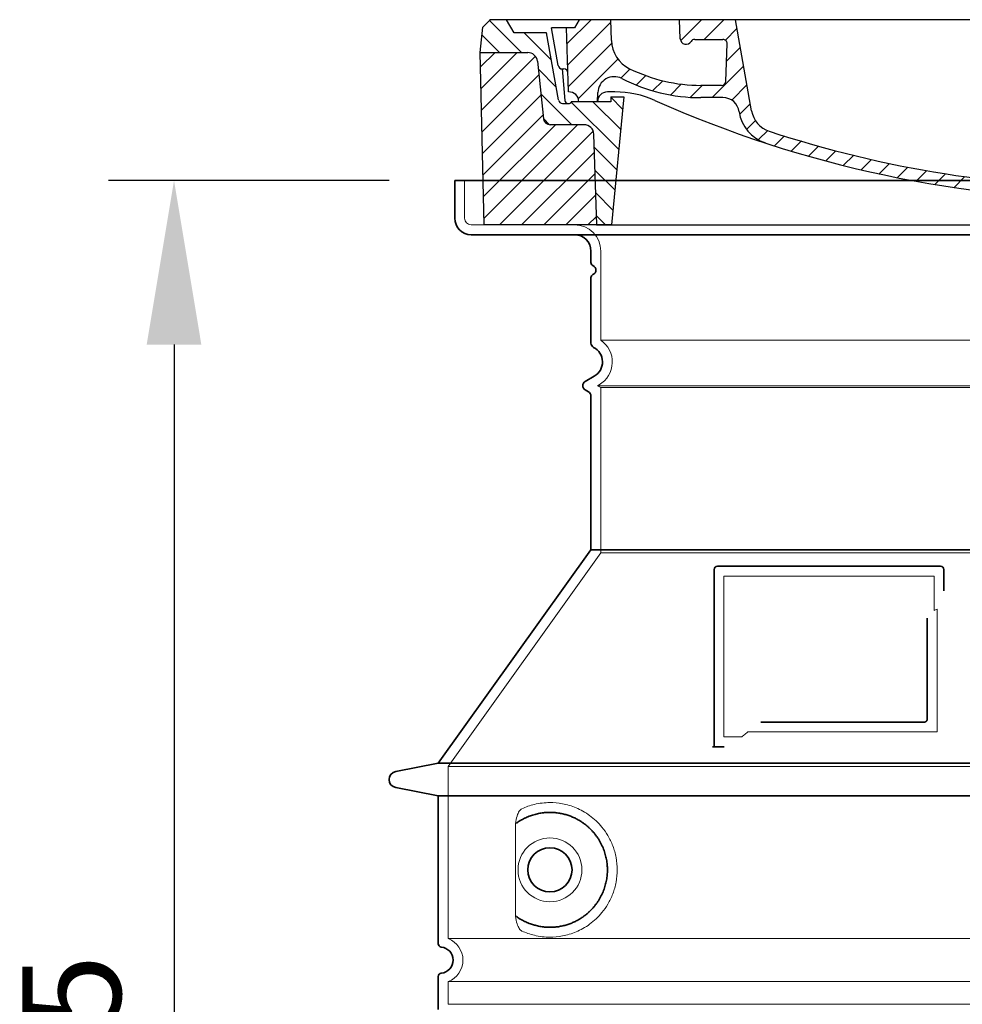
# Model space of a CAD drawing. Units: millimetres. Extents: x 253328 to 298893, y 158447 to 175300.
# Drawn here: x 274423 to 274997, y 168602 to 169202 of the extents above; entities that cross this region are included whole.
import ezdxf

# ---------------------------------------------------------------- set-up
doc = ezdxf.new("R2010")
doc.units = ezdxf.units.MM
for name, pattern in [('AM_DIN_G_W050x2', [6.875, 4.75, -0.875, 0.375, -0.875]), ('AM_ISO08W050', [18, 12, -1.5, 3, -1.5]), ('DASHED', [0])]:
    doc.linetypes.add(name, pattern=pattern)
doc.layers.get('DEFPOINTS').update_dxf_attribs({"color": 250})
for name, color, linetype, lineweight in [('AM_7', 4, 'AM_ISO08W050', 25), ('AM_8', 1, 'Continuous', 25), ('kote', 252, 'Continuous', 9), ('Skrytá (ISO)', 1, 'DASHED', 18), ('Viditelná (ISO)', 7, 'Continuous', 35)]:
    doc.layers.add(name, color=color, linetype=linetype, lineweight=lineweight)
doc.layers.add('PUNKTE', color=1, linetype='Continuous')
doc.styles.get("Standard").update_dxf_attribs({"font": 'ISOCP.SHX'})
doc.styles.add('Styl textu40', font='arial.ttf')
doc.dimstyles.new('VARIABEL-ST', dxfattribs={"dimscale": 40, "dimtxt": 7, "dimasz": 2.5, "dimexe": 1, "dimexo": 1, "dimgap": 0.6, "dimtad": 1, "dimdsep": 46, "dimtxsty": 'Standard', "dimcen": 0, "dimclrd": 256, "dimclre": 256, "dimclrt": 5, "dimadec": 0, "dimazin": 0, "dimtp": 0.1, "dimtm": 0.1, "dimtfac": 0.71, "dimtdec": 3, "dimtmove": 0, "dimatfit": 3, "dimfxl": 1, "dimtzin": 0, "dimarcsym": 0})

# ---------------------------------------------------------------- blocks, each defined once
blk = doc.blocks.new('*X38')
at = {"layer": 'AM_8'}
for p, q in [((-339.66, 145.274), (-324.934, 160)), ((-339.206, 132.258), (-312.948, 158.516)), ((-270.19, 147.392), (-257.582, 160)), ((-256.112, 148), (-244.112, 160)), ((322.934, 147.819), (333.212, 158.097)), ((-243.222, 147.42), (-236.047, 154.594)), ((321.643, 133.057), (339.87, 151.285)), ((-338.751, 119.242), (-312.269, 145.724)), ((-242.464, 134.707), (-234.028, 143.143)), ((-332.748, 111.774), (-308.539, 135.983)), ((317.607, 115.551), (339.383, 137.327)), ((-306.735, 124.317), (-301.06, 129.992)), ((-251.2, 112.5), (-232.008, 131.692)), ((303.9, 115.315), (315.168, 126.583)), ((-297.323, 120.259), (-291.614, 125.968)), ((-287.49, 116.621), (-281.317, 122.794)), ((-276.644, 113.997), (-269.965, 120.677)), ((-264.286, 112.885), (-257.171, 120)), ((-239.185, 111.045), (-229.989, 120.241)), ((285.858, 110.743), (298.346, 123.231)), ((325.526, 110), (338.895, 123.369)), ((262.934, 101.289), (276.799, 115.154)), ((-321.052, 110), (-320.989, 110.063)), ((-234.28, 102.479), (-227.97, 108.789)), ((196.794, 102.501), (201.015, 106.723)), ((240.168, 91.994), (253.842, 105.668)), ((-230.155, 93.135), (-224.957, 98.332)), ((220.212, 85.508), (232.511, 97.807)), ((-222.85, 86.969), (-217.348, 92.471)), ((196.033, 88.27), (203.588, 95.825)), ((200.255, 79.021), (211.881, 90.648)), ((-213.217, 83.131), (-207.113, 89.235)), ((-203.01, 79.868), (-196.753, 86.125)), ((181.669, 73.906), (192.442, 84.679)), ((-192.74, 76.667), (-186.392, 83.015)), ((-181.959, 73.978), (-176.032, 79.905)), ((163.723, 69.43), (174.287, 79.995)), ((-171.177, 71.289), (-165.146, 77.321)), ((-160.396, 68.601), (-154.151, 74.845)), ((-149.614, 65.912), (-143.157, 72.369)), ((145.82, 64.998), (156.133, 75.31)), ((-138.372, 63.684), (-132.162, 69.893)), ((-126.921, 61.665), (-120.593, 67.992)), ((-115.47, 59.645), (-108.976, 66.139)), ((113.11, 59.228), (122.361, 68.48)), ((129.465, 62.113), (138.745, 71.393)), ((-104.019, 57.625), (-97.359, 64.285)), ((-92.224, 55.95), (-85.62, 62.555)), ((-80.035, 54.668), (-73.32, 61.384)), ((-67.846, 53.387), (-61.021, 60.213)), ((51.687, 51.687), (60.105, 60.105)), ((66.74, 53.27), (75.173, 61.702)), ((81.794, 54.853), (90.24, 63.299)), ((96.847, 56.435), (105.978, 65.567)), ((-55.657, 52.106), (-48.722, 59.041)), ((-43.053, 51.24), (-35.901, 58.391)), ((-29.959, 50.863), (-22.757, 58.065)), ((-16.866, 50.486), (-9.613, 57.739)), ((-3.773, 50.109), (3.727, 57.608)), ((9.873, 50.284), (17.6, 58.011)), ((23.743, 50.683), (31.474, 58.414)), ((37.612, 51.083), (45.347, 58.817))]:
    blk.add_line(p, q, dxfattribs=at)
blk = doc.blocks.new('701740')
at = {"layer": 'AM_8'}
h = blk.add_hatch(dxfattribs=at)
h.set_pattern_fill('ANSI31', color=256, scale=3, angle=90, style=0)
h.set_pattern_definition([(135, (-11773.946, -11292.978), (-6.735192, -6.735192), [])])
h.paths.add_polyline_path([(-323.24, 65.19), (-321.5, 10), (-312.5, 10), (-305, 88), (-313, 88), (-313, 85), (-337.08, 85, -0.414214), (-338.08, 84), (-338.91, 84), (-342.32, 84, -0.365571), (-344.78, 86.08), (-352, 127), (-371.78, 127), (-376.4, 135), (-386.4, 135), (-390.87, 130.53), (-392.5, 115), (-363.53, 115, -0.383868), (-357.56, 109.63), (-353.88, 74.58, 0.383868), (-349.9, 71), (-329.23, 71, -0.40503)])
h.paths.add_polyline_path([(329.23, 71), (349.9, 71, 0.383868), (353.88, 74.58), (357.56, 109.63, -0.383868), (363.53, 115), (392.5, 115), (390.87, 130.53), (386.4, 135), (376.4, 135), (371.78, 127), (343, 127), (341.58, 86.46, -0.714995), (337.08, 85), (313, 85), (313, 88), (305, 88), (312.5, 10), (321.5, 10), (323.24, 65.19, -0.40503)])
h = blk.add_hatch(dxfattribs=at)
h.set_pattern_fill('ANSI31', color=256, scale=3, style=0)
h.set_pattern_definition([(45, (-11773.946, -11292.978), (-6.735192, 6.735192), [])])
h.paths.add_polyline_path([(-323.24, 65.19, 0.40503), (-329.23, 71), (-349.9, 71, -0.383868), (-353.88, 74.58), (-357.56, 109.63, 0.383868), (-363.53, 115), (-392.5, 115), (-390, 10), (-321.5, 10)])
h.paths.add_polyline_path([(349.9, 71), (329.23, 71, 0.40503), (323.24, 65.19), (321.5, 10), (390, 10), (392.5, 115), (363.53, 115, 0.383868), (357.56, 109.63), (353.88, 74.58, -0.383868)])
for p, q in [((-390.87, 130.53), (-386.4, 135)), ((0, 135), (-386.4, 135)), ((-371.78, 127), (-376.4, 135)), ((-332.11, 135), (-335, 130)), ((-312.56, 122.38), (-313, 135)), ((-270.6, 123.42), (-271, 135)), ((-227.21, 79.46), (-237, 135)), ((0, 135), (386.4, 135)), ((321.57, 107.22), (324, 135)), ((332.11, 135), (335, 130)), ((346, 127), (350.62, 135)), ((371.78, 127), (376.4, 135)), ((390.87, 130.53), (386.4, 135)), ((-392.5, 115), (-390.87, 130.53)), ((-352, 127), (-371.78, 127)), ((-344.78, 86.07), (-352, 127)), ((-344.96, 107.07), (-349, 130)), ((-335, 130), (-349, 130)), ((-338.64, 91), (-340, 130)), ((335, 130), (340, 130)), ((338.64, 91), (340, 130)), ((341.58, 86.41), (343, 127)), ((343, 127), (371.78, 127)), ((392.5, 115), (390.87, 130.53)), ((-261.83, 123), (-244.59, 123)), ((-242.89, 97.41), (-242.09, 120.41)), ((-390, 10), (-392.5, 115)), ((-392.5, 115), (-363.53, 115)), ((392.5, 115), (363.53, 115)), ((390, 10), (392.5, 115)), ((-357.56, 109.63), (-353.88, 74.58)), ((357.56, 109.63), (353.88, 74.58)), ((-342.49, 105), (-341.54, 105)), ((-342.49, 105), (-340.9, 85.83)), ((-321, 85), (-320.8, 90.63)), ((-310.42, 91), (-315, 91)), ((-245.39, 95), (-258, 95)), ((310.42, 91), (315, 91)), ((-342.32, 84), (-338.91, 84)), ((-338.91, 84), (-338.64, 84)), ((-338.64, 84), (-338.08, 84)), ((-337.08, 85), (-337.08, 85)), ((-313, 85), (-337.08, 85)), ((-313, 88), (-313, 85)), ((-313, 88), (-305, 88)), ((-305, 88), (-312.5, 10)), ((-244.61, 87.5), (-258, 87.5)), ((284.18, 85), (305.2, 85)), ((284.18, 85), (305.2, 85)), ((305, 88), (312.5, 10)), ((305, 88), (313, 88)), ((305, 88), (313, 88)), ((313, 88), (313, 85)), ((313, 88), (313, 85)), ((313, 85), (337.08, 85)), ((313, 85), (337.08, 85)), ((196.89, 79.49), (196.14, 63.54)), ((199.39, 81.88), (200, 81.88)), ((200, 81.88), (200.63, 81.88)), ((203.13, 79.51), (203.73, 68.22)), ((-329.23, 71), (-349.9, 71)), ((329.23, 71), (349.9, 71)), ((-321.5, 10), (-323.24, 65.19)), ((321.5, 10), (323.24, 65.19)), ((-312.5, 10), (-390, 10)), ((-321.5, 10), (0, 10)), ((0, 10), (321.5, 10)), ((321.5, 10), (390, 10))]:
    blk.add_line(p, q)
for centre, radius, start, end in [((-292.57, 123.08), 20, 182, 243.69), ((-267.05, 123.54), 3.54, 182, 329.767), ((-261.83, 120.5), 2.5, 90, 149.767), ((-244.59, 120.5), 2.5, 358, 90), ((-363.53, 109), 6, 5.99923, 90), ((363.53, 109), 6, 90, 174.00077), ((-342.49, 107.5), 2.5, 190, 270), ((-341.54, 102.5), 2.5, 2, 90), ((-258, 193), 98, 243.69, 270), ((315.59, 107.74), 6, 275.893, 355), ((-310.81, 90.28), 10, 62.792, 178), ((-258, 193), 105.5, 242.792, 270), ((-245.39, 97.5), 2.5, 270, 358), ((326.99, -2.67), 105, 95.892, 114.109), ((-338.43, 85), 6, 0, 92.001), ((-315, 85), 6, 90, 180), ((-310.42, 31), 60, 65.994, 90), ((0, 728), 695.5, 287.48, 294.109), ((310.42, 31), 60, 90, 114.006), ((315, 85), 6, 0, 90), ((338.43, 85), 6, 87.999, 180), ((-342.32, 86.5), 2.5, 190, 270), ((-338.91, 86), 2, 184.75823, 270), ((-338.08, 85), 1, 270, 360), ((0, 728), 703, 245.993, 270), ((-244.61, 77.5), 10, 8.13, 90), ((0, 728), 703, 270, 294.006), ((339.08, 86.5), 2.5, 216.87, 358), ((339.08, 86.5), 2.5, 216.87, 358), ((-211.45, 82.24), 23.5, 188.13, 251.869), ((-211.45, 82.24), 16, 190, 251.869), ((199.39, 79.38), 2.5, 89.998, 177.298), ((200.63, 79.38), 2.5, 3.047, 90.002), ((-349.9, 75), 4, 185.99923, 270), ((349.9, 75), 4, 270, 354.00077), ((-329.23, 65), 6, 1.80227, 90), ((0, 728), 695.5, 251.869, 270), ((207.72, 68.44), 4, 183.047, 287.483), ((329.23, 65), 6, 90, 178.19773), ((192.14, 63.73), 4, 286.132, 357.298), ((0, 728), 695.5, 270, 286.132)]:
    blk.add_arc(centre, radius, start, end)
at = {"layer": 'AM_7', "linetype": 'AM_DIN_G_W050x2'}
for q in [(0, 15.02), (0, 15.02), (-15.02, 0), (15.02, 0), (0, -15.02), (0, -15.02)]:
    blk.add_line((0, 0), q, dxfattribs=at)
at = {"layer": 'PUNKTE'}
for p in [(-386.4, 135), (0, 135), (0, 135), (0, 135), (0, 135), (386.4, 135), (-321.5, 10), (0, 10), (0, 10)]:
    blk.add_point(p, dxfattribs=at)
at = {"layer": 'AM_8'}
blk.add_blockref('*X38', (0, -25), dxfattribs=at)
blk = doc.blocks.new('*D94')
at = {"layer": 'DEFPOINTS', "color": 0, "transparency": 16777216}
for p in [(274688.28, 169103.86), (274517.26, 167978.86), (274678.28, 167978.86)]:
    blk.add_point(p, dxfattribs=at)
at = {"layer": 'kote', "lineweight": -2, "transparency": 16777216}
for p, q in [((274648.28, 169103.86), (274477.26, 169103.86)), ((274517.26, 169003.86), (274517.26, 168078.86)), ((274638.28, 167978.86), (274477.26, 167978.86))]:
    blk.add_line(p, q, dxfattribs=at)
at = {"layer": 'kote', "transparency": 16777216}
for points in [[(274500.59, 169003.86), (274533.92, 169003.86), (274517.26, 169103.86)], [(274500.59, 168078.86), (274533.92, 168078.86), (274517.26, 167978.86)]]:
    blk.add_solid(points, dxfattribs=at)
at = {"layer": 'kote', "transparency": 16777216, "insert": (274462.62, 168541.36), "char_height": 60, "attachment_point": 5, "rotation": 90, "style": 'Styl textu40'}
blk.add_mtext('1125', dxfattribs=at)

msp = doc.modelspace()

# ---------------------------------------------------------------- linework, layer by layer
at = {"layer": 'Skrytá (ISO)', "ltscale": 4.378584}
msp.add_line((274694.28, 169080.86), (274694.28, 169103.86), dxfattribs=at)
at = {"layer": 'Skrytá (ISO)', "ltscale": 13.14391}
msp.add_line((274698.28, 169076.86), (275494.28, 169076.86), dxfattribs=at)
at = {"layer": 'Skrytá (ISO)', "ltscale": 13.137691}
msp.add_line((274777.28, 169006.52), (274777.28, 169060.86), dxfattribs=at)
at = {"layer": 'Skrytá (ISO)', "ltscale": 13.097497}
for p, q in [((275415.28, 169006.52), (274777.28, 169006.52)), ((275415.28, 168977.7), (274777.28, 168977.7)), ((275415.28, 168876.93), (274777.28, 168876.93))]:
    msp.add_line(p, q, dxfattribs=at)
at = {"layer": 'Skrytá (ISO)', "ltscale": 0.219729}
msp.add_line((274776.28, 168979.44), (274775.28, 168978.86), dxfattribs=at)
at = {"layer": 'Skrytá (ISO)', "ltscale": 13.179613}
msp.add_line((275417.28, 168978.86), (274775.28, 168978.86), dxfattribs=at)
at = {"layer": 'Skrytá (ISO)', "ltscale": 0.439558}
msp.add_line((274777.28, 168977.7), (274775.28, 168978.86), dxfattribs=at)
at = {"layer": 'Skrytá (ISO)', "ltscale": 12.18212}
msp.add_line((274777.28, 168876.93), (274777.28, 168977.7), dxfattribs=at)
at = {"layer": 'Skrytá (ISO)', "ltscale": 12.882055}
msp.add_line((274777.28, 168876.93), (274684.28, 168746.93), dxfattribs=at)
at = {"layer": 'Skrytá (ISO)', "ltscale": 11.847196}
msp.add_line((274852.28, 168862.86), (274852.28, 168764.86), dxfattribs=at)
at = {"layer": 'Skrytá (ISO)', "ltscale": 12.37911}
msp.add_line((274980.28, 168862.86), (274852.28, 168862.86), dxfattribs=at)
at = {"layer": 'Skrytá (ISO)', "ltscale": 4.010478}
msp.add_line((274980.28, 168841.79), (274980.28, 168862.86), dxfattribs=at)
at = {"layer": 'Skrytá (ISO)', "ltscale": 2.062627}
msp.add_line((274852.28, 168764.86), (274863.12, 168764.86), dxfattribs=at)
at = {"layer": 'Skrytá (ISO)', "ltscale": 12.468955}
msp.add_line((274866.81, 168767.86), (274982.18, 168767.86), dxfattribs=at)
at = {"layer": 'Skrytá (ISO)', "ltscale": 13.039331}
for p, q in [((274684.28, 168746.93), (275508.28, 168746.93)), ((274684.28, 168641.93), (275508.28, 168641.93)), ((275508.28, 168615.78), (274684.28, 168615.78)), ((274684.28, 168601.93), (275508.28, 168601.93))]:
    msp.add_line(p, q, dxfattribs=at)
at = {"layer": 'Skrytá (ISO)', "ltscale": 12.693194}
msp.add_line((274684.28, 168746.93), (274684.28, 168641.93), dxfattribs=at)
at = {"layer": 'Skrytá (ISO)', "ltscale": 12.275962}
msp.add_line((274725.2, 168709.24), (274725.2, 168658.47), dxfattribs=at)
at = {"layer": 'Skrytá (ISO)', "ltscale": 2.635983}
msp.add_line((274684.28, 168615.78), (274684.28, 168601.93), dxfattribs=at)
at = {"layer": 'Skrytá (ISO)', "ltscale": 11.818951}
msp.add_circle((274746.28, 168683.86), 19.45, dxfattribs=at)
at = {"layer": 'Skrytá (ISO)', "ltscale": 1.196077}
msp.add_arc((274698.28, 169080.86), 4, 180, 270, dxfattribs=at)
at = {"layer": 'Skrytá (ISO)', "ltscale": 4.78461}
msp.add_arc((274761.28, 169060.86), 16, 0, 90, dxfattribs=at)
at = {"layer": 'Skrytá (ISO)', "ltscale": 6.154692}
msp.add_arc((274768.28, 168993.29), 16, 300, 55.77113, dxfattribs=at)
at = {"layer": 'Skrytá (ISO)', "ltscale": 0.398348}
msp.add_arc((275139.14, 168504.65), 372.69, 114.90732, 115.22908, dxfattribs=at)
at = {"layer": 'Skrytá (ISO)', "ltscale": 6.426379}
msp.add_arc((274679.28, 168628.86), 14, 290.92483, 69.07517, dxfattribs=at)
at = {"layer": 'Skrytá (ISO)', "ltscale": 15.091075}
msp.add_rational_spline([(274982.18, 168767.86), (274982.18, 168808.26), (274982.18, 168842.68)], [1.00235786927, 1.00604730413, 1.00391800559], degree=2, dxfattribs=at)
at = {"layer": 'Skrytá (ISO)', "ltscale": 0.905796}
msp.add_rational_spline([(274866.81, 168767.86), (274864.97, 168766.37), (274863.12, 168764.86)], [1.02175351756, 1.02024725223, 1.01872128411], degree=2, dxfattribs=at)
at = {"layer": 'Skrytá (ISO)', "ltscale": 13.256505}
msp.add_open_spline([(274729.17, 168646.6), (274731.61, 168645.48), (274734.17, 168644.6), (274739.9, 168643.23), (274743.1, 168642.86), (274748.7, 168642.86), (274751.3, 168643.07), (274756.68, 168644.1), (274759.46, 168644.92), (274765.03, 168647.27), (274767.81, 168648.81), (274773.13, 168652.7), (274775.68, 168655.05), (274779.23, 168659.37), (274780.46, 168661.1), (274782.73, 168664.95), (274783.76, 168667.06), (274785.47, 168671.56), (274786.15, 168673.95), (274787.05, 168678.86), (274787.28, 168681.37), (274787.28, 168683.86), (274787.28, 168686.34), (274787.05, 168688.86), (274786.15, 168693.77), (274785.47, 168696.16), (274783.76, 168700.66), (274782.73, 168702.77), (274780.46, 168706.61), (274779.23, 168708.34), (274775.68, 168712.67), (274773.13, 168715.02), (274767.81, 168718.91), (274765.03, 168720.45), (274759.46, 168722.8), (274756.68, 168723.61), (274751.3, 168724.64), (274748.7, 168724.86), (274743.1, 168724.86), (274739.9, 168724.48), (274734.17, 168723.12), (274731.61, 168722.24), (274729.17, 168721.11)], degree=3, knots=[26.233999, 26.233999, 26.233999, 26.233999, 27.756641, 27.756641, 29.565379, 29.565379, 30.939908, 30.939908, 32.314437, 32.314437, 33.688965, 33.688965, 35.063494, 35.063494, 35.808504, 35.808504, 36.553514, 36.553514, 37.298524, 37.298524, 38.043533, 38.043533, 38.043533, 38.788543, 38.788543, 39.533553, 39.533553, 40.278563, 40.278563, 41.023572, 41.023572, 42.398101, 42.398101, 43.77263, 43.77263, 45.147159, 45.147159, 46.521688, 46.521688, 48.330426, 48.330426, 49.853068, 49.853068, 49.853068, 49.853068], dxfattribs=at)
at = {"layer": 'Skrytá (ISO)', "ltscale": 3.049725}
msp.add_open_spline([(274729.17, 168721.11), (274728.58, 168720.85), (274728.04, 168720.31), (274727.04, 168718.8), (274726.6, 168717.8), (274725.81, 168715.3), (274725.51, 168713.73), (274725.25, 168711.13), (274725.2, 168710.17), (274725.2, 168709.24)], degree=3, knots=[-6.248464, -6.248464, -6.248464, -6.248464, -5.855111, -5.855111, -5.440025, -5.440025, -4.943712, -4.943712, -4.655335, -4.655335, -4.655335, -4.655335], dxfattribs=at)
at = {"layer": 'Skrytá (ISO)'}
for points in [[(274725.85, 168712.27), (274725.85, 168712.27), (274725.85, 168712.27), (274725.85, 168712.27)], [(274725.85, 168655.44), (274725.85, 168655.44), (274725.85, 168655.44), (274725.85, 168655.44)]]:
    msp.add_open_spline(points, degree=3, dxfattribs=at)
at = {"layer": 'Skrytá (ISO)', "ltscale": 3.049721}
msp.add_open_spline([(274725.2, 168658.47), (274725.2, 168657.48), (274725.25, 168656.47), (274725.53, 168653.87), (274725.83, 168652.36), (274726.62, 168649.85), (274727.08, 168648.82), (274728.09, 168647.35), (274728.62, 168646.85), (274729.17, 168646.6)], degree=3, knots=[-1.550935, -1.550935, -1.550935, -1.550935, -1.2581, -1.2581, -0.794126, -0.794126, -0.370827, -0.370827, 0, 0, 0, 0], dxfattribs=at)
at = {"layer": 'Viditelná (ISO)'}
for p, q in [((275504.28, 169103.86), (274688.28, 169103.86)), ((274688.28, 169080.86), (274688.28, 169103.86)), ((274698.28, 169070.86), (275494.28, 169070.86)), ((274771.28, 169053.86), (274771.28, 169060.86)), ((274771.28, 169004.82), (274771.28, 169044.69)), ((274773.28, 168984.63), (274767.78, 168981.46)), ((274769.78, 168975.1), (274767.78, 168976.26)), ((274771.28, 168878.86), (274771.28, 168972.51)), ((274771.28, 168878.86), (274678.28, 168748.86)), ((275421.28, 168878.86), (274771.28, 168878.86)), ((274846.28, 168866.86), (274846.28, 168758.86)), ((274984.28, 168868.86), (274848.28, 168868.86)), ((274986.28, 168853.89), (274986.28, 168866.86)), ((274874.82, 168773.86), (274974.18, 168773.86)), ((274846.28, 168758.86), (274848.28, 168758.86)), ((274848.28, 168758.86), (274850.12, 168758.86)), ((274678.28, 168748.86), (274652.32, 168743.76)), ((274678.28, 168748.86), (275514.28, 168748.86)), ((274678.28, 168728.86), (274652.32, 168733.95)), ((274678.28, 168728.86), (275514.28, 168728.86)), ((274678.28, 168728.86), (274678.28, 168638.81)), ((274678.28, 168618.91), (274678.28, 168598.81))]:
    msp.add_line(p, q, dxfattribs=at)
msp.add_circle((274746.28, 168683.86), 13.45, dxfattribs=at)
for centre, radius, start, end in [((274698.28, 169080.86), 10, 180, 270), ((274761.28, 169060.86), 10, 0, 90), ((274773.28, 169053.86), 2, 180, 246.42182), ((274773.28, 169044.69), 2, 113.57818, 180), ((274771.28, 169049.28), 3, 293.57818, 66.42182), ((274774.28, 169004.82), 3, 180, 242.51357), ((274768.28, 168993.29), 10, 300, 62.51357), ((274769.28, 168978.86), 3, 120, 240), ((274768.28, 168972.51), 3, 0, 60), ((274848.28, 168866.86), 2, 90, 180), ((274984.28, 168866.86), 2, 0, 90), ((274653.28, 168738.86), 5, 101.09973, 258.90027), ((274680.28, 168638.81), 2, 180, 264.26083), ((274679.28, 168628.86), 8, 275.73917, 84.26083), ((274680.28, 168618.91), 2, 95.73917, 180)]:
    msp.add_arc(centre, radius, start, end, dxfattribs=at)
for centre, major_axis, start_param, end_param in [((274724.69, 168713.88), (1.16, -1.6), 6.281635, 6.281642), ((274724.68, 168653.81), (1.17, 1.63), 6.282607, 6.282615)]:
    msp.add_ellipse(centre, major_axis=major_axis, ratio=0.849972, start_param=start_param, end_param=end_param, dxfattribs=at)
for points, knots in [([(274976.18, 168837.15), (274976.18, 168832.43), (274976.18, 168827.56), (274976.18, 168822.47), (274976.18, 168822.44), (274976.18, 168822.41), (274976.18, 168822.37), (274976.18, 168817.25), (274976.18, 168811.9), (274976.18, 168806.55), (274976.18, 168806.54), (274976.18, 168806.54), (274976.18, 168806.54), (274976.18, 168801.18), (274976.18, 168795.82), (274976.18, 168790.68), (274976.18, 168790.66), (274976.18, 168790.63), (274976.18, 168790.61), (274976.18, 168785.49), (274976.18, 168780.6), (274976.18, 168775.86)], [0, 0, 0, 0, 0.24836, 0.24836, 0.24836, 0.25, 0.25, 0.25, 0.499801, 0.499801, 0.499801, 0.5, 0.5, 0.5, 0.75, 0.75, 0.75, 0.751237, 0.751237, 0.751237, 1, 1, 1, 1]), ([(274976.18, 168775.86), (274976.18, 168775.83), (274976.18, 168775.8), (274976.18, 168775.78), (274976.18, 168775.73), (274976.17, 168775.68), (274976.17, 168775.64), (274976.16, 168775.61), (274976.16, 168775.58), (274976.16, 168775.55), (274976.15, 168775.51), (274976.14, 168775.47), (274976.13, 168775.43), (274976.13, 168775.4), (274976.12, 168775.37), (274976.11, 168775.33), (274976.1, 168775.3), (274976.09, 168775.27), (274976.08, 168775.23), (274976.07, 168775.2), (274976.06, 168775.16), (274976.04, 168775.13), (274976.03, 168775.1), (274976.02, 168775.07), (274976.01, 168775.05), (274975.99, 168775.01), (274975.98, 168774.98), (274975.96, 168774.94), (274975.95, 168774.92), (274975.93, 168774.89), (274975.92, 168774.87), (274975.9, 168774.84), (274975.88, 168774.8), (274975.86, 168774.77), (274975.84, 168774.75), (274975.83, 168774.73), (274975.82, 168774.71), (274975.79, 168774.68), (274975.77, 168774.64), (274975.74, 168774.61), (274975.73, 168774.6), (274975.72, 168774.58), (274975.71, 168774.57), (274975.68, 168774.53), (274975.65, 168774.5), (274975.62, 168774.47), (274975.61, 168774.46), (274975.6, 168774.45), (274975.59, 168774.44), (274975.56, 168774.41), (274975.52, 168774.38), (274975.49, 168774.35), (274975.48, 168774.34), (274975.47, 168774.33), (274975.47, 168774.33), (274975.43, 168774.3), (274975.39, 168774.27), (274975.36, 168774.24), (274975.35, 168774.24), (274975.34, 168774.23), (274975.34, 168774.23), (274975.3, 168774.2), (274975.26, 168774.17), (274975.22, 168774.15), (274975.22, 168774.15), (274975.21, 168774.15), (274975.21, 168774.14), (274975.17, 168774.12), (274975.12, 168774.09), (274975.08, 168774.07), (274975.04, 168774.05), (274974.99, 168774.03), (274974.94, 168774.01), (274974.89, 168773.99), (274974.85, 168773.97), (274974.8, 168773.96), (274974.79, 168773.95), (274974.79, 168773.95), (274974.79, 168773.95), (274974.74, 168773.94), (274974.7, 168773.93), (274974.65, 168773.91), (274974.64, 168773.91), (274974.64, 168773.91), (274974.63, 168773.91), (274974.59, 168773.9), (274974.54, 168773.89), (274974.5, 168773.88), (274974.49, 168773.88), (274974.48, 168773.88), (274974.47, 168773.88), (274974.43, 168773.87), (274974.38, 168773.87), (274974.34, 168773.86), (274974.33, 168773.86), (274974.32, 168773.86), (274974.3, 168773.86), (274974.26, 168773.86), (274974.22, 168773.86), (274974.18, 168773.86)], [0, 0, 0, 0, 0.020583, 0.020583, 0.020583, 0.0555556, 0.0555556, 0.0555556, 0.0791506, 0.0791506, 0.0791506, 0.1111111, 0.1111111, 0.1111111, 0.1377182, 0.1377182, 0.1377182, 0.1666667, 0.1666667, 0.1666667, 0.1962673, 0.1962673, 0.1962673, 0.2222222, 0.2222222, 0.2222222, 0.2548341, 0.2548341, 0.2548341, 0.2777778, 0.2777778, 0.2777778, 0.3134025, 0.3134025, 0.3134025, 0.3333333, 0.3333333, 0.3333333, 0.3719581, 0.3719581, 0.3719581, 0.3888889, 0.3888889, 0.3888889, 0.4305184, 0.4305184, 0.4305184, 0.4444444, 0.4444444, 0.4444444, 0.4890753, 0.4890753, 0.4890753, 0.5, 0.5, 0.5, 0.5476309, 0.5476309, 0.5476309, 0.5555556, 0.5555556, 0.5555556, 0.606189, 0.606189, 0.606189, 0.6111111, 0.6111111, 0.6111111, 0.6647573, 0.6647573, 0.6647573, 0.7222222, 0.7222222, 0.7222222, 0.7777778, 0.7777778, 0.7777778, 0.7818892, 0.7818892, 0.7818892, 0.8333333, 0.8333333, 0.8333333, 0.840437, 0.840437, 0.840437, 0.8888889, 0.8888889, 0.8888889, 0.8990404, 0.8990404, 0.8990404, 0.9444444, 0.9444444, 0.9444444, 0.9575409, 0.9575409, 0.9575409, 1, 1, 1, 1]), ([(274846.28, 168758.86), (274846.28, 168758.86), (274846.26, 168758.86), (274846.17, 168758.86), (274846.11, 168758.86), (274845.93, 168758.86), (274845.82, 168758.86), (274845.57, 168758.86), (274845.43, 168758.86), (274845.28, 168758.86)], [0, 0, 0, 0, 0.069124, 0.069124, 0.1386586, 0.1386586, 0.2043597, 0.2043597, 0.2633866, 0.2633866, 0.2633866, 0.2633866]), ([(274852.48, 168758.86), (274852.19, 168758.86), (274851.83, 168758.86), (274851, 168758.86), (274850.56, 168758.86), (274850.12, 168758.86)], [0, 0, 0, 0, 0.1095724, 0.1095724, 0.2219207, 0.2219207, 0.2219207, 0.2219207]), ([(274725.85, 168655.44), (274726.62, 168654.89), (274727.4, 168654.37), (274728.22, 168653.88), (274728.25, 168653.86), (274728.27, 168653.85), (274728.3, 168653.83), (274729.12, 168653.34), (274729.96, 168652.88), (274730.83, 168652.45), (274730.86, 168652.44), (274730.89, 168652.43), (274730.91, 168652.41), (274731.79, 168651.99), (274732.68, 168651.6), (274733.59, 168651.24), (274733.61, 168651.23), (274733.64, 168651.22), (274733.67, 168651.21), (274734.58, 168650.86), (274735.5, 168650.55), (274736.43, 168650.27), (274736.46, 168650.26), (274736.49, 168650.26), (274736.51, 168650.25), (274737.45, 168649.98), (274738.39, 168649.75), (274739.33, 168649.56), (274739.35, 168649.55), (274739.38, 168649.55), (274739.4, 168649.54), (274740.35, 168649.35), (274741.29, 168649.2), (274742.23, 168649.09), (274742.26, 168649.09), (274742.28, 168649.09), (274742.31, 168649.08), (274743.25, 168648.98), (274744.19, 168648.91), (274745.11, 168648.88), (274745.14, 168648.88), (274745.16, 168648.88), (274745.19, 168648.87), (274746.12, 168648.85), (274747.04, 168648.85), (274747.95, 168648.9), (274747.97, 168648.9), (274747.99, 168648.9), (274748.01, 168648.9), (274748.92, 168648.95), (274749.82, 168649.03), (274750.7, 168649.14), (274750.72, 168649.14), (274750.75, 168649.14), (274750.77, 168649.15), (274751.65, 168649.26), (274752.52, 168649.41), (274753.36, 168649.58), (274753.38, 168649.59), (274753.4, 168649.59), (274753.42, 168649.59), (274754.27, 168649.77), (274755.1, 168649.98), (274755.91, 168650.21), (274755.93, 168650.21), (274755.95, 168650.22), (274755.97, 168650.22), (274756.78, 168650.46), (274757.57, 168650.72), (274758.34, 168651), (274758.36, 168651.01), (274758.37, 168651.01), (274758.39, 168651.02), (274759.16, 168651.3), (274759.91, 168651.61), (274760.64, 168651.94), (274760.65, 168651.94), (274760.67, 168651.95), (274760.68, 168651.96), (274761.41, 168652.29), (274762.12, 168652.63), (274762.8, 168653), (274762.81, 168653.01), (274762.83, 168653.01), (274762.84, 168653.02), (274763.52, 168653.39), (274764.18, 168653.77), (274764.82, 168654.17), (274764.84, 168654.18), (274764.85, 168654.19), (274764.86, 168654.19), (274765.5, 168654.59), (274766.12, 168655.01), (274766.71, 168655.44), (274766.72, 168655.44), (274766.73, 168655.45), (274766.74, 168655.46), (274767.34, 168655.89), (274767.91, 168656.33), (274768.46, 168656.78), (274768.47, 168656.79), (274768.48, 168656.79), (274768.48, 168656.8), (274769.03, 168657.25), (274769.56, 168657.71), (274770.07, 168658.18), (274770.08, 168658.19), (274770.08, 168658.2), (274770.09, 168658.2), (274770.6, 168658.67), (274771.08, 168659.15), (274771.55, 168659.64), (274771.56, 168659.64), (274771.56, 168659.65), (274771.57, 168659.66), (274772.03, 168660.14), (274772.48, 168660.63), (274772.9, 168661.13), (274772.91, 168661.14), (274772.91, 168661.15), (274772.92, 168661.15), (274773.34, 168661.65), (274773.75, 168662.15), (274774.13, 168662.66), (274774.14, 168662.66), (274774.14, 168662.67), (274774.15, 168662.68), (274774.53, 168663.18), (274774.9, 168663.69), (274775.25, 168664.21), (274775.25, 168664.21), (274775.25, 168664.22), (274775.26, 168664.22), (274775.61, 168664.74), (274775.94, 168665.25), (274776.25, 168665.77), (274776.25, 168665.78), (274776.25, 168665.78), (274776.26, 168665.79), (274776.57, 168666.3), (274776.86, 168666.82), (274777.14, 168667.34), (274777.15, 168667.35), (274777.15, 168667.35), (274777.15, 168667.36), (274777.43, 168667.88), (274777.69, 168668.4), (274777.94, 168668.93), (274777.94, 168668.93), (274777.94, 168668.93), (274777.94, 168668.94), (274778.19, 168669.46), (274778.42, 168669.99), (274778.64, 168670.51), (274778.64, 168670.51), (274778.64, 168670.52), (274778.64, 168670.52), (274778.86, 168671.04), (274779.06, 168671.57), (274779.25, 168672.09), (274779.25, 168672.09), (274779.25, 168672.1), (274779.25, 168672.1), (274779.44, 168672.63), (274779.61, 168673.15), (274779.77, 168673.67), (274779.77, 168673.68), (274779.77, 168673.68), (274779.77, 168673.68), (274779.93, 168674.2), (274780.08, 168674.73), (274780.21, 168675.25), (274780.34, 168675.77), (274780.46, 168676.3), (274780.57, 168676.82), (274780.68, 168677.35), (274780.77, 168677.87), (274780.85, 168678.39), (274780.94, 168678.91), (274781.01, 168679.44), (274781.07, 168679.96), (274781.12, 168680.48), (274781.17, 168681), (274781.21, 168681.52), (274781.24, 168682.04), (274781.26, 168682.56), (274781.28, 168683.08), (274781.29, 168683.6), (274781.29, 168684.12), (274781.28, 168684.64), (274781.26, 168685.16), (274781.24, 168685.68), (274781.21, 168686.19), (274781.17, 168686.71), (274781.12, 168687.23), (274781.07, 168687.75), (274781.01, 168688.28), (274780.94, 168688.8), (274780.86, 168689.32), (274780.77, 168689.84), (274780.68, 168690.36), (274780.57, 168690.89), (274780.46, 168691.41), (274780.34, 168691.93), (274780.21, 168692.46), (274780.08, 168692.98), (274779.93, 168693.51), (274779.77, 168694.03), (274779.77, 168694.04), (274779.77, 168694.04), (274779.77, 168694.04), (274779.61, 168694.57), (274779.44, 168695.09), (274779.25, 168695.61), (274779.25, 168695.62), (274779.25, 168695.62), (274779.25, 168695.62), (274779.06, 168696.15), (274778.86, 168696.67), (274778.64, 168697.19), (274778.64, 168697.2), (274778.64, 168697.2), (274778.64, 168697.21), (274778.42, 168697.73), (274778.19, 168698.25), (274777.94, 168698.78), (274777.94, 168698.78), (274777.94, 168698.79), (274777.94, 168698.79), (274777.69, 168699.31), (274777.43, 168699.83), (274777.15, 168700.36), (274777.15, 168700.36), (274777.15, 168700.37), (274777.14, 168700.37), (274776.86, 168700.89), (274776.57, 168701.41), (274776.26, 168701.93), (274776.25, 168701.93), (274776.25, 168701.94), (274776.25, 168701.95), (274775.94, 168702.46), (274775.61, 168702.98), (274775.26, 168703.49), (274775.25, 168703.5), (274775.25, 168703.5), (274775.25, 168703.51), (274774.9, 168704.02), (274774.53, 168704.53), (274774.15, 168705.04), (274774.14, 168705.05), (274774.14, 168705.05), (274774.13, 168705.06), (274773.75, 168705.56), (274773.34, 168706.07), (274772.92, 168706.56), (274772.91, 168706.57), (274772.91, 168706.58), (274772.9, 168706.58), (274772.48, 168707.08), (274772.03, 168707.57), (274771.57, 168708.06), (274771.56, 168708.06), (274771.56, 168708.07), (274771.55, 168708.08), (274771.08, 168708.56), (274770.6, 168709.04), (274770.09, 168709.51), (274770.08, 168709.52), (274770.08, 168709.53), (274770.07, 168709.53), (274769.56, 168710), (274769.03, 168710.46), (274768.48, 168710.92), (274768.48, 168710.92), (274768.47, 168710.93), (274768.46, 168710.94), (274767.91, 168711.39), (274767.34, 168711.83), (274766.74, 168712.26), (274766.73, 168712.26), (274766.72, 168712.27), (274766.71, 168712.28), (274766.12, 168712.71), (274765.5, 168713.12), (274764.86, 168713.52), (274764.85, 168713.53), (274764.84, 168713.54), (274764.82, 168713.54), (274764.18, 168713.94), (274763.52, 168714.33), (274762.84, 168714.69), (274762.83, 168714.7), (274762.81, 168714.71), (274762.8, 168714.72), (274762.12, 168715.08), (274761.41, 168715.43), (274760.68, 168715.76), (274760.67, 168715.76), (274760.65, 168715.77), (274760.64, 168715.78), (274759.91, 168716.11), (274759.16, 168716.41), (274758.39, 168716.7), (274758.37, 168716.7), (274758.36, 168716.71), (274758.34, 168716.71), (274757.57, 168717), (274756.78, 168717.26), (274755.97, 168717.49), (274755.95, 168717.5), (274755.93, 168717.5), (274755.91, 168717.51), (274755.1, 168717.74), (274754.27, 168717.95), (274753.42, 168718.12), (274753.4, 168718.13), (274753.38, 168718.13), (274753.36, 168718.13), (274752.52, 168718.31), (274751.65, 168718.46), (274750.77, 168718.57), (274750.75, 168718.57), (274750.72, 168718.57), (274750.7, 168718.58), (274749.82, 168718.69), (274748.92, 168718.77), (274748.01, 168718.81), (274747.99, 168718.82), (274747.97, 168718.82), (274747.95, 168718.82), (274747.04, 168718.86), (274746.12, 168718.87), (274745.19, 168718.84), (274745.16, 168718.84), (274745.14, 168718.84), (274745.11, 168718.84), (274744.19, 168718.81), (274743.25, 168718.74), (274742.31, 168718.63), (274742.28, 168718.63), (274742.26, 168718.63), (274742.23, 168718.62), (274741.29, 168718.51), (274740.35, 168718.36), (274739.4, 168718.17), (274739.38, 168718.17), (274739.35, 168718.16), (274739.33, 168718.16), (274738.39, 168717.97), (274737.45, 168717.74), (274736.51, 168717.47), (274736.49, 168717.46), (274736.46, 168717.45), (274736.43, 168717.44), (274735.5, 168717.17), (274734.58, 168716.86), (274733.67, 168716.5), (274733.64, 168716.49), (274733.61, 168716.48), (274733.59, 168716.47), (274732.68, 168716.12), (274731.79, 168715.73), (274730.91, 168715.3), (274730.89, 168715.29), (274730.86, 168715.28), (274730.83, 168715.26), (274729.96, 168714.84), (274729.12, 168714.37), (274728.3, 168713.88), (274728.27, 168713.87), (274728.25, 168713.85), (274728.22, 168713.84), (274727.4, 168713.34), (274726.62, 168712.82), (274725.85, 168712.27)], [0, 0, 0, 0, 0.01405, 0.01405, 0.01405, 0.014493, 0.014493, 0.014493, 0.028556, 0.028556, 0.028556, 0.028986, 0.028986, 0.028986, 0.043062, 0.043062, 0.043062, 0.043478, 0.043478, 0.043478, 0.057568, 0.057568, 0.057568, 0.057971, 0.057971, 0.057971, 0.072074, 0.072074, 0.072074, 0.072464, 0.072464, 0.072464, 0.08658, 0.08658, 0.08658, 0.086957, 0.086957, 0.086957, 0.101085, 0.101085, 0.101085, 0.101449, 0.101449, 0.101449, 0.115591, 0.115591, 0.115591, 0.115942, 0.115942, 0.115942, 0.130097, 0.130097, 0.130097, 0.130435, 0.130435, 0.130435, 0.144603, 0.144603, 0.144603, 0.144928, 0.144928, 0.144928, 0.159109, 0.159109, 0.159109, 0.15942, 0.15942, 0.15942, 0.173615, 0.173615, 0.173615, 0.173913, 0.173913, 0.173913, 0.188121, 0.188121, 0.188121, 0.188406, 0.188406, 0.188406, 0.202627, 0.202627, 0.202627, 0.202899, 0.202899, 0.202899, 0.217133, 0.217133, 0.217133, 0.217391, 0.217391, 0.217391, 0.231639, 0.231639, 0.231639, 0.231884, 0.231884, 0.231884, 0.246145, 0.246145, 0.246145, 0.246377, 0.246377, 0.246377, 0.260651, 0.260651, 0.260651, 0.26087, 0.26087, 0.26087, 0.275157, 0.275157, 0.275157, 0.275362, 0.275362, 0.275362, 0.289663, 0.289663, 0.289663, 0.289855, 0.289855, 0.289855, 0.304169, 0.304169, 0.304169, 0.304348, 0.304348, 0.304348, 0.318675, 0.318675, 0.318675, 0.318841, 0.318841, 0.318841, 0.333181, 0.333181, 0.333181, 0.333333, 0.333333, 0.333333, 0.347687, 0.347687, 0.347687, 0.347826, 0.347826, 0.347826, 0.362193, 0.362193, 0.362193, 0.362319, 0.362319, 0.362319, 0.376699, 0.376699, 0.376699, 0.376812, 0.376812, 0.376812, 0.391205, 0.391205, 0.391205, 0.391304, 0.391304, 0.391304, 0.405711, 0.405711, 0.405711, 0.405797, 0.405797, 0.405797, 0.420217, 0.420217, 0.420217, 0.434723, 0.434723, 0.434723, 0.449229, 0.449229, 0.449229, 0.463735, 0.463735, 0.463735, 0.478241, 0.478241, 0.478241, 0.492747, 0.492747, 0.492747, 0.507246, 0.507246, 0.507246, 0.521739, 0.521739, 0.521739, 0.536232, 0.536232, 0.536232, 0.550725, 0.550725, 0.550725, 0.565217, 0.565217, 0.565217, 0.57971, 0.57971, 0.57971, 0.594203, 0.594203, 0.594203, 0.594289, 0.594289, 0.594289, 0.608696, 0.608696, 0.608696, 0.608795, 0.608795, 0.608795, 0.623188, 0.623188, 0.623188, 0.623301, 0.623301, 0.623301, 0.637681, 0.637681, 0.637681, 0.637807, 0.637807, 0.637807, 0.652174, 0.652174, 0.652174, 0.652313, 0.652313, 0.652313, 0.666667, 0.666667, 0.666667, 0.666819, 0.666819, 0.666819, 0.681159, 0.681159, 0.681159, 0.681325, 0.681325, 0.681325, 0.695652, 0.695652, 0.695652, 0.695831, 0.695831, 0.695831, 0.710145, 0.710145, 0.710145, 0.710337, 0.710337, 0.710337, 0.724638, 0.724638, 0.724638, 0.724843, 0.724843, 0.724843, 0.73913, 0.73913, 0.73913, 0.739349, 0.739349, 0.739349, 0.753623, 0.753623, 0.753623, 0.753855, 0.753855, 0.753855, 0.768116, 0.768116, 0.768116, 0.768361, 0.768361, 0.768361, 0.782609, 0.782609, 0.782609, 0.782867, 0.782867, 0.782867, 0.797101, 0.797101, 0.797101, 0.797373, 0.797373, 0.797373, 0.811594, 0.811594, 0.811594, 0.811879, 0.811879, 0.811879, 0.826087, 0.826087, 0.826087, 0.826385, 0.826385, 0.826385, 0.84058, 0.84058, 0.84058, 0.840891, 0.840891, 0.840891, 0.855072, 0.855072, 0.855072, 0.855397, 0.855397, 0.855397, 0.869565, 0.869565, 0.869565, 0.869903, 0.869903, 0.869903, 0.884058, 0.884058, 0.884058, 0.884409, 0.884409, 0.884409, 0.898551, 0.898551, 0.898551, 0.898915, 0.898915, 0.898915, 0.913043, 0.913043, 0.913043, 0.91342, 0.91342, 0.91342, 0.927536, 0.927536, 0.927536, 0.927926, 0.927926, 0.927926, 0.942029, 0.942029, 0.942029, 0.942432, 0.942432, 0.942432, 0.956522, 0.956522, 0.956522, 0.956938, 0.956938, 0.956938, 0.971014, 0.971014, 0.971014, 0.971444, 0.971444, 0.971444, 0.985507, 0.985507, 0.985507, 0.98595, 0.98595, 0.98595, 1, 1, 1, 1])]:
    msp.add_open_spline(points, degree=3, knots=knots, dxfattribs=at)

# ---------------------------------------------------------------- block references
msp.add_blockref('701740', (275096.28, 169066.86))

# ---------------------------------------------------------------- dimensions: what is measured, and where the dimension line sits
at = {"layer": 'kote'}
dim = msp.add_linear_dim(base=(274517.26, 167978.86), p1=(274688.28, 169103.86), p2=(274678.28, 167978.86), angle=90, dimstyle='VARIABEL-ST', override={"dimtxt": 1.5, "dimtoh": 1, "dimdec": 0, "dimpost": '<>', "dimtxsty": 'Styl textu40', "dimclrt": 256, "dimtofl": 0, "dimatfit": 0}, dxfattribs=at)
dim.commit()
dim.dimension.update_dxf_attribs({"geometry": '*D94', "text_midpoint": (274462.62, 168541.36)})

doc.saveas('drawing.dxf')
